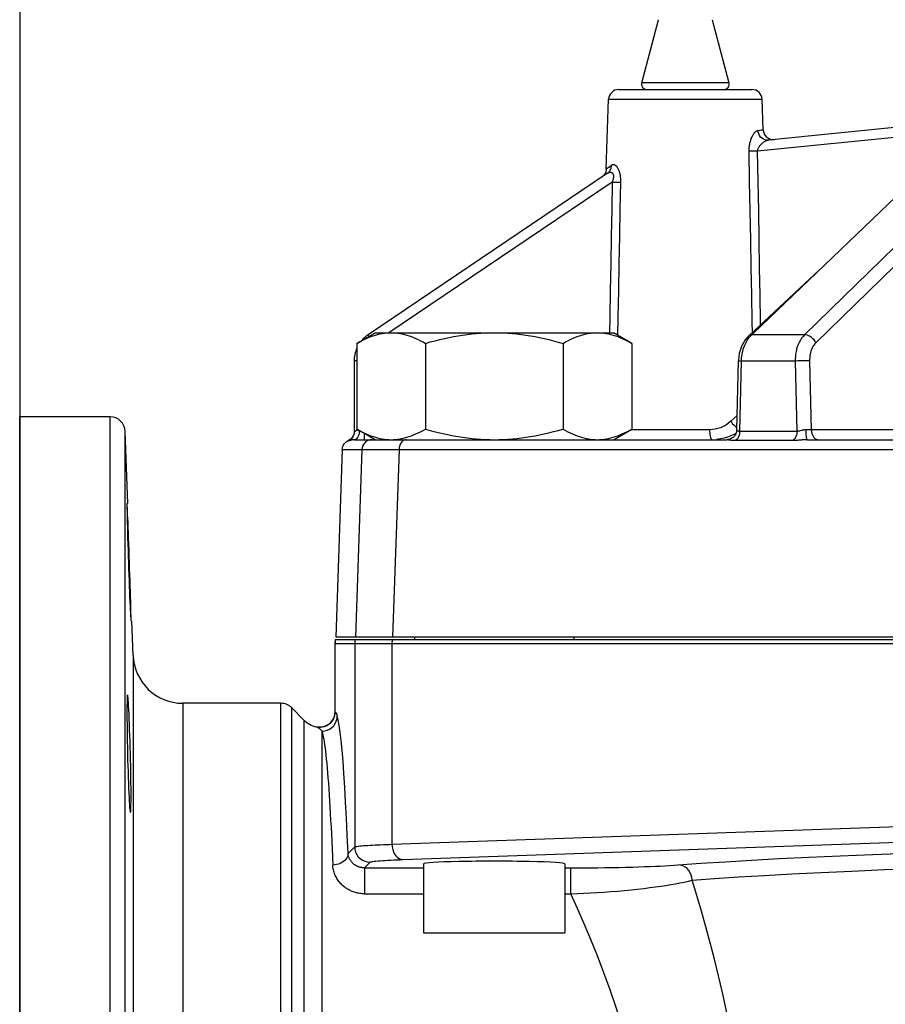
# Model space of a CAD drawing. Extents: x 0 to 135, y -1 to 1360.
# Drawn here: x 7 to 14, y 250 to 258 of the extents above; entities that cross this region are included whole.
import ezdxf

# ---------------------------------------------------------------- set-up
doc = ezdxf.new("R2010")
doc.units = 0
doc.header["$MEASUREMENT"] = 0
doc.layers.get('0').update_dxf_attribs({"linetype": 'CONTINUOUS'})

msp = doc.modelspace()

# ---------------------------------------------------------------- linework, layer by layer
for p, q in [((6.7625, 1282.9605), (6.7625, 24.6705)), ((11.6451, 257.3975), (11.7763, 257.894)), ((12.1987, 257.894), (12.3299, 257.3975)), ((19.3626, 257.6162), (12.6398, 256.9482)), ((12.3299, 257.3975), (11.6451, 257.3975)), ((11.4648, 257.346), (12.5103, 257.346)), ((11.3657, 256.72), (11.3848, 257.2688)), ((11.3848, 257.2688), (12.5902, 257.2688)), ((12.5986, 257.0296), (12.5902, 257.2688)), ((13.8159, 256.9877), (12.555, 256.8624)), ((11.3774, 256.6881), (9.4977, 255.4203)), ((11.4131, 256.6185), (9.6599, 255.436)), ((13.703, 256.5638), (12.5231, 255.4334)), ((14.0946, 256.5638), (12.9241, 255.4203)), ((14.1827, 256.5002), (13.0122, 255.3568)), ((12.4861, 255.4125), (13.0437, 255.9322)), ((11.4582, 255.5579), (11.4556, 255.4169)), ((12.514, 255.4385), (12.5125, 255.5208)), ((12.5784, 255.4985), (12.578, 255.5206)), ((9.4079, 255.3525), (9.5525, 255.436)), ((9.5525, 255.436), (11.4225, 255.436)), ((11.5672, 255.3525), (11.4225, 255.436)), ((12.4917, 255.4019), (12.509, 255.4203)), ((12.509, 255.4203), (12.5231, 255.4334)), ((12.9241, 255.4203), (12.509, 255.4203)), ((9.4079, 255.3525), (9.4079, 254.6795)), ((9.9477, 255.3525), (9.9477, 254.6795)), ((11.0273, 255.3525), (11.0273, 254.6795)), ((11.5672, 255.3525), (11.5672, 254.6795)), ((12.4276, 255.2131), (12.4291, 255.2396)), ((9.3875, 255.2131), (9.3875, 254.6558)), ((12.3908, 254.6728), (12.4042, 255.215)), ((12.414, 254.6615), (12.4276, 255.2131)), ((12.8496, 255.2131), (12.4276, 255.2131)), ((12.8496, 255.2131), (12.8633, 254.6615)), ((12.9627, 255.2158), (12.9761, 254.6732)), ((7.4716, 254.776), (6.7625, 254.776)), ((6.7625, 241.256), (6.7625, 254.776)), ((7.4716, 241.276), (7.4716, 254.776)), ((7.5916, 241.3918), (7.5916, 254.6602)), ((7.6113, 254.0959), (7.5916, 254.6602)), ((9.5525, 254.596), (9.4079, 254.6795)), ((9.4194, 254.6235), (9.4146, 254.614)), ((9.4675, 254.6451), (9.4675, 254.596)), ((11.4225, 254.596), (11.5672, 254.6795)), ((12.1775, 254.6732), (11.5562, 254.6732)), ((12.3194, 254.6158), (12.2925, 254.6078)), ((12.3853, 254.646), (12.3686, 254.6367)), ((12.8633, 254.6615), (12.414, 254.6615)), ((12.94, 254.6736), (12.9325, 254.6737)), ((12.9469, 254.6735), (12.94, 254.6736)), ((12.9532, 254.6734), (12.9469, 254.6735)), ((12.9589, 254.6733), (12.9532, 254.6734)), ((12.9642, 254.6732), (12.9589, 254.6733)), ((12.9691, 254.6732), (12.9642, 254.6732)), ((12.9739, 254.6732), (12.9691, 254.6732)), ((14.894, 254.6732), (12.9739, 254.6732)), ((9.3415, 254.5884), (9.3408, 254.5887)), ((9.3452, 254.5866), (9.3415, 254.5884)), ((9.3464, 254.5859), (9.3452, 254.5866)), ((9.3543, 254.591), (9.3464, 254.5859)), ((9.3467, 254.5859), (9.3464, 254.5859)), ((9.3902, 254.596), (12.313, 254.596)), ((9.5525, 254.596), (9.7457, 254.596)), ((12.3195, 254.5963), (12.313, 254.596)), ((12.3275, 254.5936), (12.3236, 254.5943)), ((12.3873, 254.5935), (12.381, 254.5887)), ((12.8302, 254.5887), (12.381, 254.5887)), ((12.9454, 254.596), (20.0404, 254.596)), ((9.2942, 254.5188), (9.2428, 253.046)), ((9.2942, 254.5188), (9.4482, 254.5188)), ((9.4482, 254.5188), (9.3976, 253.046)), ((9.4979, 254.519), (9.5269, 254.519)), ((9.5269, 254.519), (9.5806, 254.519)), ((9.5806, 254.519), (9.6494, 254.5189)), ((9.7404, 254.5188), (9.6897, 253.046)), ((9.7404, 254.5188), (15.5584, 254.5188)), ((7.6529, 252.9024), (7.6436, 253.1709)), ((9.2378, 252.996), (9.2408, 253.026)), ((9.2378, 252.996), (25.9878, 252.996)), ((9.2378, 252.4578), (9.2378, 252.996)), ((9.2381, 252.4578), (9.2381, 252.996)), ((9.2408, 253.026), (25.972, 253.026)), ((25.9616, 253.046), (9.2428, 253.046)), ((9.3924, 252.996), (9.3924, 251.3979)), ((9.6847, 252.996), (9.6847, 251.4186)), ((9.8625, 253.046), (9.8625, 253.026)), ((11.1125, 253.046), (11.1125, 253.026)), ((7.6529, 252.9024), (7.6529, 243.1496)), ((8.8128, 252.526), (8.0427, 252.526)), ((8.0427, 252.526), (8.0427, 243.526)), ((8.8128, 243.526), (8.8128, 252.526)), ((8.9939, 252.3946), (8.8977, 252.4908)), ((8.8977, 243.5611), (8.8977, 252.4908)), ((9.2378, 252.4578), (9.2381, 252.4578)), ((8.9939, 252.3946), (8.9939, 243.6574)), ((9.0906, 252.3411), (9.1022, 252.339)), ((9.1311, 252.3123), (9.1354, 252.307)), ((9.1354, 252.307), (9.1354, 243.716)), ((9.6847, 251.4186), (15.5347, 251.6229)), ((9.7695, 251.2986), (15.6196, 251.5029)), ((9.3398, 251.3453), (9.3924, 251.3979)), ((9.4682, 251.2339), (9.5123, 251.278)), ((9.4682, 251.2339), (9.9329, 251.2339)), ((9.4682, 251.2339), (9.4682, 251.0303)), ((9.9329, 251.2663), (9.9329, 250.7227)), ((11.0422, 251.2663), (11.0422, 250.7227)), ((11.0422, 251.2339), (11.0896, 251.2339)), ((11.0895, 251.2195), (11.0896, 251.2339)), ((9.4682, 251.0303), (9.9329, 251.0303)), ((11.0422, 251.0303), (11.0896, 251.0303)), ((9.9329, 250.7227), (11.0422, 250.7227))]:
    msp.add_line(p, q)
for points in [[(12.4879, 256.8624), (12.4879, 256.8688), (12.488, 256.8754), (12.4883, 256.8821), (12.4888, 256.8889), (12.4894, 256.8957), (12.4903, 256.9027), (12.4914, 256.9099), (12.4927, 256.9172), (12.4943, 256.9246), (12.4961, 256.9319), (12.4981, 256.9393), (12.5003, 256.9466), (12.5028, 256.9538), (12.5054, 256.9609), (12.5083, 256.9679), (12.5114, 256.9746), (12.5147, 256.9812), (12.5182, 256.9876), (12.5219, 256.9937), (12.5257, 256.9996), (12.5298, 257.005), (12.5341, 257.01), (12.5385, 257.0146), (12.5431, 257.0185), (12.5478, 257.0214), (12.5526, 257.0236), (12.5574, 257.025)], [(12.5574, 257.025), (12.5723, 257.0267), (12.5841, 257.028), (12.5925, 257.0289), (12.5974, 257.0295), (12.5986, 257.0296)], [(12.6398, 256.9482), (12.6264, 256.9482), (12.6131, 256.9507), (12.6004, 256.9558), (12.5887, 256.9632), (12.5785, 256.9728), (12.57, 256.9841), (12.5635, 256.9969), (12.5593, 257.0107), (12.5574, 257.025)], [(12.555, 256.8624), (12.5553, 256.8656), (12.5558, 256.869), (12.5564, 256.8724), (12.5573, 256.8758), (12.5584, 256.8793), (12.5598, 256.8829), (12.5613, 256.8866), (12.5632, 256.8903), (12.5653, 256.8941), (12.5676, 256.8979), (12.5702, 256.9018), (12.5731, 256.9056), (12.5762, 256.9093), (12.5795, 256.9131), (12.583, 256.9167), (12.5868, 256.9203), (12.5907, 256.9238), (12.5949, 256.9272), (12.5993, 256.9305), (12.6039, 256.9336), (12.6086, 256.9366), (12.6136, 256.9394), (12.6187, 256.9419), (12.6239, 256.9441), (12.6291, 256.946), (12.6344, 256.9473), (12.6398, 256.9482)], [(12.555, 256.8624), (12.5463, 256.8622), (12.5378, 256.8621), (12.5294, 256.862), (12.5213, 256.862), (12.5135, 256.862), (12.5062, 256.862), (12.4995, 256.8621), (12.4933, 256.8622), (12.4879, 256.8624)], [(12.5125, 255.5208), (12.5087, 255.7314), (12.5048, 255.9457), (12.5008, 256.1657), (12.4967, 256.3922), (12.4924, 256.6244), (12.4879, 256.8624)], [(12.578, 255.5206), (12.5744, 255.7311), (12.5708, 255.9456), (12.5671, 256.1657), (12.5632, 256.3922), (12.5591, 256.6244), (12.555, 256.8624)], [(11.3657, 256.72), (11.365, 256.7124), (11.3621, 256.6992), (11.3571, 256.6867), (11.35, 256.6752), (11.341, 256.665)], [(11.3657, 256.7201), (11.3662, 256.7205), (11.3691, 256.7226), (11.3745, 256.7268), (11.3826, 256.733)], [(11.3774, 256.6881), (11.3837, 256.693), (11.3893, 256.6985), (11.3943, 256.7048), (11.3986, 256.7116), (11.4021, 256.719), (11.4047, 256.7267), (11.4065, 256.7349), (11.4074, 256.7432), (11.4073, 256.7517)], [(11.3774, 256.6881), (11.3801, 256.6899), (11.3827, 256.6914), (11.3852, 256.6926), (11.3877, 256.6937), (11.39, 256.6945), (11.3923, 256.6952), (11.3945, 256.6957), (11.3966, 256.696), (11.3986, 256.6961), (11.4005, 256.6961), (11.4024, 256.696), (11.4041, 256.6957), (11.4058, 256.6953), (11.4075, 256.6947), (11.4091, 256.6941), (11.4106, 256.6932), (11.4121, 256.6923), (11.4135, 256.6911), (11.4149, 256.6898), (11.4162, 256.6883), (11.4174, 256.6867), (11.4185, 256.6848), (11.4196, 256.6827), (11.4205, 256.6803), (11.4213, 256.6778), (11.422, 256.6749), (11.4225, 256.6719), (11.4228, 256.6686), (11.423, 256.6651), (11.423, 256.6614), (11.4227, 256.6574), (11.4223, 256.6533), (11.4217, 256.649), (11.4208, 256.6445), (11.4197, 256.6398), (11.4184, 256.6348), (11.4169, 256.6296), (11.4151, 256.6242), (11.4131, 256.6185)], [(11.3826, 256.733), (11.3936, 256.7413), (11.4073, 256.7517)], [(11.4073, 256.7517), (11.4098, 256.7533), (11.4123, 256.7547), (11.4148, 256.7557), (11.4173, 256.7564), (11.4197, 256.7567), (11.4222, 256.7568), (11.4245, 256.7567), (11.4269, 256.7562), (11.4292, 256.7556), (11.4315, 256.7547), (11.4337, 256.7537), (11.4359, 256.7524), (11.4381, 256.7509), (11.4402, 256.7493), (11.4424, 256.7474), (11.4445, 256.7454), (11.4467, 256.7431), (11.4488, 256.7405), (11.451, 256.7377), (11.4531, 256.7346), (11.4553, 256.7312), (11.4574, 256.7275), (11.4595, 256.7235), (11.4615, 256.7192), (11.4635, 256.7145), (11.4655, 256.7094), (11.4674, 256.7041), (11.4691, 256.6984), (11.4707, 256.6924), (11.4722, 256.6861), (11.4735, 256.6797), (11.4747, 256.6729), (11.4757, 256.666), (11.4766, 256.6587), (11.4773, 256.6513), (11.4778, 256.6435), (11.4781, 256.6355), (11.4782, 256.6271), (11.4782, 256.6185)], [(11.4131, 256.6185), (11.4092, 256.4042), (11.4054, 256.1907), (11.4017, 255.9779), (11.398, 255.7675), (11.3943, 255.5579), (11.3922, 255.4365)], [(11.4131, 256.6185), (11.4215, 256.6184), (11.4299, 256.6183), (11.438, 256.6182), (11.4459, 256.6182), (11.4534, 256.6182), (11.4605, 256.6182), (11.467, 256.6183), (11.4729, 256.6184), (11.4782, 256.6185)], [(11.4782, 256.6185), (11.4741, 256.4042), (11.47, 256.1907), (11.466, 255.9779), (11.4621, 255.7675), (11.4582, 255.5579)], [(9.4079, 255.3525), (9.4269, 255.3632), (9.4458, 255.3732), (9.4643, 255.3824), (9.4826, 255.3908), (9.5007, 255.3985), (9.5186, 255.4055), (9.5364, 255.4118), (9.5542, 255.4174), (9.5719, 255.4223), (9.5896, 255.4264), (9.6072, 255.4299), (9.6248, 255.4325), (9.6425, 255.4344), (9.6601, 255.4356), (9.6778, 255.436)], [(9.5062, 255.4093), (9.5041, 255.4122), (9.5008, 255.4168), (9.4986, 255.4195), (9.4977, 255.4203)], [(9.6778, 255.436), (9.6954, 255.4356), (9.7131, 255.4344), (9.7307, 255.4325), (9.7484, 255.4299), (9.766, 255.4264), (9.7837, 255.4223), (9.8014, 255.4174), (9.8191, 255.4118), (9.837, 255.4055), (9.8549, 255.3985), (9.8729, 255.3908), (9.8912, 255.3824), (9.9098, 255.3732), (9.9286, 255.3632), (9.9477, 255.3525)], [(9.9477, 255.3525), (9.9856, 255.3631), (10.023, 255.373), (10.06, 255.3822), (10.0964, 255.3907), (10.1324, 255.3984), (10.1683, 255.4054), (10.2039, 255.4117), (10.2395, 255.4173), (10.2749, 255.4222), (10.3104, 255.4264), (10.3458, 255.4298), (10.3812, 255.4325), (10.4166, 255.4344), (10.4521, 255.4356), (10.4875, 255.436)], [(10.4875, 255.436), (10.5232, 255.4356), (10.5588, 255.4344), (10.5944, 255.4325), (10.63, 255.4298), (10.6655, 255.4263), (10.7011, 255.4221), (10.7366, 255.4172), (10.7722, 255.4115), (10.8079, 255.4052), (10.8437, 255.3982), (10.8796, 255.3904), (10.9159, 255.382), (10.9527, 255.3729), (10.9898, 255.363), (11.0273, 255.3525)], [(11.0273, 255.3525), (11.0464, 255.3632), (11.0652, 255.3732), (11.0838, 255.3824), (11.1021, 255.3908), (11.1201, 255.3985), (11.1381, 255.4055), (11.1559, 255.4118), (11.1736, 255.4174), (11.1913, 255.4223), (11.209, 255.4264), (11.2267, 255.4299), (11.2443, 255.4325), (11.262, 255.4344), (11.2796, 255.4356), (11.2973, 255.436)], [(11.2973, 255.436), (11.3149, 255.4356), (11.3325, 255.4344), (11.3502, 255.4325), (11.3678, 255.4299), (11.3855, 255.4264), (11.4032, 255.4223), (11.4209, 255.4174), (11.4386, 255.4118), (11.4565, 255.4055), (11.4744, 255.3985), (11.4924, 255.3908), (11.5107, 255.3824), (11.5293, 255.3732), (11.5481, 255.3632), (11.5672, 255.3525)], [(12.4861, 255.4125), (12.4726, 255.3988), (12.4584, 255.3813), (12.4456, 255.3622), (12.4344, 255.3415), (12.4247, 255.3194), (12.4168, 255.2962), (12.4108, 255.2719), (12.4066, 255.2467), (12.4044, 255.221), (12.4042, 255.215)], [(12.4446, 255.3148), (12.4532, 255.3375), (12.4637, 255.3598), (12.4766, 255.3815), (12.4917, 255.4019)], [(12.4861, 255.4125), (12.4922, 255.4168), (12.5, 255.4195), (12.509, 255.4203)], [(12.9241, 255.4203), (12.9117, 255.4071), (12.9004, 255.3926), (12.8902, 255.3769), (12.8811, 255.3603), (12.8731, 255.3428), (12.8664, 255.3247), (12.8608, 255.3063), (12.8564, 255.2875), (12.8531, 255.2687), (12.8509, 255.2499), (12.8498, 255.2313), (12.8496, 255.2131)], [(13.0122, 255.3568), (13.0057, 255.368), (12.9978, 255.3789), (12.9886, 255.389), (12.9784, 255.3981), (12.9676, 255.4059), (12.9564, 255.4122), (12.9452, 255.4168), (12.9343, 255.4195), (12.9241, 255.4203)], [(12.4291, 255.2396), (12.4325, 255.2656), (12.4377, 255.2909), (12.4446, 255.3148)], [(13.0122, 255.3568), (13.0039, 255.3476), (12.9962, 255.3378), (12.9894, 255.3273), (12.9833, 255.316), (12.978, 255.304), (12.9735, 255.2918), (12.9698, 255.2793), (12.967, 255.2664), (12.9648, 255.2537), (12.9634, 255.241), (12.9627, 255.2284), (12.9627, 255.2158)], [(9.4079, 255.2149), (9.4062, 255.2148), (9.3982, 255.2144), (9.3923, 255.214), (9.3887, 255.2135), (9.3875, 255.2131)], [(12.4042, 255.215), (12.4045, 255.2148), (12.4069, 255.2144), (12.4117, 255.214), (12.4187, 255.2135), (12.4276, 255.2131)], [(12.9627, 255.2158), (12.9521, 255.2158), (12.94, 255.2157), (12.9269, 255.2155), (12.9131, 255.2152), (12.8992, 255.2148), (12.8855, 255.2144), (12.8724, 255.214), (12.8603, 255.2135), (12.8496, 255.2131)], [(12.3936, 254.7866), (12.3686, 254.763), (12.3448, 254.7408)], [(12.3448, 254.7408), (12.3297, 254.7277), (12.3139, 254.7159), (12.2973, 254.7055), (12.2803, 254.6965), (12.2626, 254.6887), (12.2435, 254.6825), (12.2229, 254.6779), (12.2009, 254.6748), (12.1775, 254.6732)], [(12.3448, 254.7408), (12.3514, 254.7309), (12.3589, 254.7213), (12.3669, 254.7123), (12.3754, 254.704), (12.3842, 254.6965), (12.3913, 254.6914)], [(9.372, 254.6141), (9.3655, 254.6063), (9.358, 254.5994), (9.3498, 254.5935)], [(9.3875, 254.6558), (9.387, 254.6464), (9.3853, 254.6371), (9.3825, 254.628), (9.3787, 254.6194), (9.374, 254.6113), (9.3682, 254.6037), (9.3617, 254.5969), (9.3543, 254.591)], [(9.3875, 254.6614), (9.3869, 254.6513), (9.385, 254.6414), (9.3818, 254.6317), (9.3775, 254.6226), (9.372, 254.6141)], [(9.4041, 254.6669), (9.4021, 254.6657), (9.4001, 254.6645), (9.3983, 254.6633), (9.3965, 254.662), (9.3948, 254.6608), (9.3933, 254.6596), (9.3919, 254.6586), (9.3907, 254.6576), (9.3896, 254.6567), (9.3887, 254.6561), (9.3881, 254.6558), (9.3877, 254.6557), (9.3875, 254.6558)], [(9.4146, 254.614), (9.4092, 254.6063), (9.4032, 254.6006), (9.3968, 254.5971), (9.3902, 254.596)], [(9.4196, 254.6727), (9.4194, 254.6727), (9.4172, 254.6722), (9.4149, 254.6716), (9.4127, 254.6708), (9.4105, 254.67), (9.4083, 254.669), (9.4062, 254.668), (9.4041, 254.6669)], [(9.4079, 254.6795), (9.4269, 254.6688), (9.4458, 254.6588), (9.4643, 254.6496), (9.4826, 254.6411)], [(9.4285, 254.6676), (9.4281, 254.66), (9.4262, 254.6468), (9.4233, 254.6346), (9.4194, 254.6235)], [(9.4826, 254.6411), (9.5007, 254.6334), (9.5186, 254.6264), (9.5364, 254.6201), (9.5542, 254.6145), (9.5719, 254.6097)], [(9.5719, 254.6097), (9.5896, 254.6055), (9.6072, 254.6021), (9.6248, 254.5994), (9.6425, 254.5975), (9.6601, 254.5964), (9.6778, 254.596)], [(9.7484, 254.6021), (9.766, 254.6055), (9.7837, 254.6097), (9.8014, 254.6145), (9.8191, 254.6201), (9.837, 254.6264), (9.8549, 254.6334)], [(9.8549, 254.6334), (9.8729, 254.6411), (9.8912, 254.6496), (9.9098, 254.6588), (9.9286, 254.6688), (9.9477, 254.6795)], [(9.9477, 254.6795), (9.9856, 254.6688), (10.023, 254.6589), (10.06, 254.6497), (10.0964, 254.6413), (10.1324, 254.6336), (10.1683, 254.6266), (10.2039, 254.6203), (10.2395, 254.6146), (10.2749, 254.6098), (10.3104, 254.6056), (10.3458, 254.6021), (10.3812, 254.5995), (10.4166, 254.5975), (10.4521, 254.5964), (10.4875, 254.596)], [(10.4875, 254.596), (10.5232, 254.5964), (10.5588, 254.5976), (10.5944, 254.5995), (10.63, 254.6022), (10.6655, 254.6057), (10.7011, 254.6099), (10.7366, 254.6148), (10.7722, 254.6204), (10.8079, 254.6268), (10.8437, 254.6338), (10.8796, 254.6415), (10.9159, 254.6499), (10.9527, 254.6591), (10.9898, 254.6689), (11.0273, 254.6795)], [(11.0273, 254.6795), (11.0464, 254.6688), (11.0652, 254.6588), (11.0838, 254.6496), (11.1021, 254.6411), (11.1201, 254.6334), (11.1381, 254.6264), (11.1559, 254.6201), (11.1736, 254.6145), (11.1913, 254.6097), (11.209, 254.6055), (11.2267, 254.6021), (11.2443, 254.5994), (11.262, 254.5975), (11.2796, 254.5964), (11.2973, 254.596)], [(11.2973, 254.596), (11.3149, 254.5964), (11.3325, 254.5975), (11.3502, 254.5994), (11.3678, 254.6021), (11.3855, 254.6055), (11.4032, 254.6097), (11.4209, 254.6145), (11.4386, 254.6201), (11.4565, 254.6264), (11.4744, 254.6334), (11.4924, 254.6411), (11.5107, 254.6496), (11.5293, 254.6588), (11.5481, 254.6688), (11.5672, 254.6795)], [(12.1775, 254.6732), (12.1779, 254.6597), (12.179, 254.6466), (12.1807, 254.6344), (12.1829, 254.6234), (12.1856, 254.6139), (12.1887, 254.6062), (12.1921, 254.6006), (12.1957, 254.5971)], [(12.3686, 254.6367), (12.3444, 254.6254), (12.3194, 254.6158)], [(12.3908, 254.6728), (12.3902, 254.6648), (12.388, 254.6538), (12.3842, 254.6431), (12.379, 254.6331), (12.3724, 254.624), (12.3647, 254.616), (12.3561, 254.6093), (12.3469, 254.604), (12.3375, 254.6001), (12.3283, 254.5976), (12.3195, 254.5963)], [(12.41, 254.6317), (12.4069, 254.6226), (12.403, 254.6141), (12.3984, 254.6063), (12.3931, 254.5994), (12.3873, 254.5935)], [(12.414, 254.6615), (12.4112, 254.6614), (12.4086, 254.6616), (12.4062, 254.6618), (12.4041, 254.6623), (12.4022, 254.6628), (12.4004, 254.6635), (12.3988, 254.6642), (12.3975, 254.6649), (12.3962, 254.6657), (12.3952, 254.6665), (12.3942, 254.6673), (12.3934, 254.6681), (12.3927, 254.6689), (12.3922, 254.6696), (12.3917, 254.6703), (12.3914, 254.6709), (12.3911, 254.6715), (12.3909, 254.672), (12.3908, 254.6725), (12.3908, 254.6728)], [(12.414, 254.6615), (12.4136, 254.6513), (12.4122, 254.6414), (12.41, 254.6317)], [(12.8633, 254.6615), (12.8628, 254.6513), (12.8614, 254.6414), (12.8592, 254.6317), (12.8561, 254.6226), (12.8523, 254.6141), (12.8477, 254.6063), (12.8424, 254.5994), (12.8366, 254.5935), (12.8302, 254.5887)], [(12.898, 254.6678), (12.8876, 254.665), (12.8841, 254.6641), (12.8806, 254.6633), (12.877, 254.6626), (12.8735, 254.662), (12.87, 254.6616), (12.8666, 254.6615), (12.8633, 254.6615)], [(12.9325, 254.6737), (12.9296, 254.6737), (12.9267, 254.6736), (12.9237, 254.6733), (12.9207, 254.6729), (12.9176, 254.6725), (12.9145, 254.6719), (12.9113, 254.6712), (12.9081, 254.6705), (12.9048, 254.6696), (12.9014, 254.6687), (12.898, 254.6678)], [(12.9325, 254.6737), (12.9327, 254.6601), (12.9333, 254.647), (12.9343, 254.6347), (12.9356, 254.6236), (12.9372, 254.6141), (12.939, 254.6063), (12.941, 254.6006), (12.9432, 254.5972), (12.9454, 254.596)], [(12.9761, 254.6732), (12.9773, 254.6597), (12.9801, 254.6466), (12.9844, 254.6344), (12.99, 254.6234), (12.997, 254.6139), (13.005, 254.6062), (13.0137, 254.6006), (13.0231, 254.5971)], [(9.2942, 254.5188), (9.2951, 254.5284), (9.2972, 254.5379), (9.3005, 254.5471), (9.3048, 254.5559), (9.3103, 254.5641), (9.3167, 254.5716), (9.324, 254.5783), (9.3321, 254.584), (9.3498, 254.5935)], [(9.3517, 254.5877), (9.3491, 254.5867), (9.3481, 254.5863), (9.3473, 254.586), (9.3467, 254.5859)], [(9.3839, 254.5958), (9.3828, 254.5957), (9.3805, 254.5954), (9.3782, 254.5952), (9.3759, 254.5948), (9.3736, 254.5944), (9.3713, 254.594), (9.3691, 254.5934), (9.3668, 254.5929), (9.3647, 254.5923), (9.3625, 254.5917), (9.3605, 254.591), (9.3585, 254.5903), (9.3566, 254.5897), (9.3549, 254.589), (9.3532, 254.5883), (9.3517, 254.5877)], [(9.3902, 254.596), (9.3877, 254.5959), (9.3852, 254.5958), (9.3839, 254.5958)], [(9.5282, 254.596), (9.5146, 254.5948), (9.5014, 254.5914), (9.489, 254.5857), (9.4777, 254.5781), (9.4679, 254.5686), (9.4599, 254.5576), (9.4538, 254.5454), (9.4499, 254.5323), (9.4482, 254.5188)], [(9.6778, 254.596), (9.6954, 254.5964), (9.7131, 254.5975), (9.7307, 254.5994), (9.7484, 254.6021)], [(9.7969, 254.596), (9.7873, 254.5948), (9.778, 254.5914), (9.7692, 254.5857), (9.7612, 254.5781), (9.7543, 254.5686), (9.7486, 254.5576), (9.7443, 254.5454), (9.7415, 254.5323), (9.7404, 254.5188)], [(12.2925, 254.6078), (12.2632, 254.6015), (12.2321, 254.5974)], [(12.3236, 254.5943), (12.3203, 254.5949), (12.3188, 254.5952), (12.3174, 254.5954), (12.3161, 254.5957), (12.315, 254.5958), (12.3139, 254.5959), (12.313, 254.596)], [(12.381, 254.5887), (12.3753, 254.5888), (12.3699, 254.5889), (12.3648, 254.5891), (12.3601, 254.5894), (12.3556, 254.5897), (12.3515, 254.5901), (12.3476, 254.5905), (12.344, 254.591), (12.3407, 254.5914), (12.3376, 254.5919), (12.3347, 254.5923), (12.3321, 254.5927), (12.3297, 254.5932), (12.3275, 254.5936)], [(12.8982, 254.5931), (12.887, 254.592), (12.8811, 254.5915), (12.8751, 254.591), (12.869, 254.5905), (12.8628, 254.59), (12.8564, 254.5896), (12.85, 254.5892), (12.8435, 254.589), (12.8369, 254.5888), (12.8302, 254.5887)], [(12.9454, 254.596), (12.9413, 254.5959), (12.937, 254.5958), (12.9327, 254.5957), (12.9282, 254.5955), (12.9236, 254.5952), (12.9189, 254.5949), (12.9139, 254.5945), (12.9089, 254.5941), (12.9036, 254.5936), (12.8982, 254.5931)], [(9.4482, 254.5188), (9.4505, 254.5188), (9.4544, 254.5189), (9.4599, 254.5189), (9.467, 254.5189)], [(9.467, 254.5189), (9.4859, 254.519), (9.4979, 254.519)], [(9.6494, 254.5189), (9.6771, 254.5189), (9.7074, 254.5188), (9.7404, 254.5188)], [(7.6049, 254.0957), (7.6046, 254.0931), (7.6044, 254.0856), (7.6044, 254.0731), (7.6046, 254.0557), (7.6049, 254.0338), (7.6054, 254.0074), (7.606, 253.977), (7.6068, 253.9427), (7.6077, 253.9051), (7.6088, 253.8645), (7.61, 253.8214), (7.6113, 253.7762), (7.6127, 253.7295), (7.6142, 253.6816), (7.6157, 253.6333), (7.6174, 253.5849), (7.619, 253.5371), (7.6207, 253.4903), (7.6224, 253.4451), (7.6241, 253.402), (7.6257, 253.3613), (7.6273, 253.3237), (7.6288, 253.2895), (7.6303, 253.259), (7.6316, 253.2326), (7.6328, 253.2107), (7.6339, 253.1933), (7.6347, 253.1808), (7.6355, 253.1732), (7.6361, 253.1707)], [(7.6361, 253.1707), (7.6365, 253.1732), (7.6366, 253.1808), (7.6366, 253.1933), (7.6365, 253.2106), (7.6361, 253.2326), (7.6355, 253.2589), (7.6348, 253.2894), (7.6339, 253.3236), (7.6328, 253.3612), (7.6316, 253.4018), (7.6303, 253.4449), (7.6288, 253.4901), (7.6273, 253.5369), (7.6257, 253.5847), (7.6241, 253.633), (7.6224, 253.6814), (7.6207, 253.7292), (7.619, 253.776), (7.6174, 253.8212), (7.6157, 253.8644), (7.6142, 253.905), (7.6127, 253.9426), (7.6113, 253.9769), (7.61, 254.0074), (7.6088, 254.0337), (7.6077, 254.0557), (7.6068, 254.073), (7.606, 254.0856), (7.6054, 254.0931), (7.6049, 254.0957)], [(9.2411, 253.026), (9.2402, 253.021), (9.2395, 253.0161), (9.2389, 253.0111), (9.2384, 253.006), (9.2382, 253.001), (9.2381, 252.996)], [(9.3954, 253.026), (9.3945, 253.021), (9.3937, 253.0161), (9.3931, 253.0111), (9.3927, 253.006), (9.3925, 253.001), (9.3924, 252.996)], [(9.6868, 253.026), (9.6862, 253.021), (9.6856, 253.0161), (9.6852, 253.0111), (9.6849, 253.006), (9.6847, 253.001), (9.6847, 252.996)], [(7.6049, 252.5313), (7.6046, 252.5049), (7.6044, 252.4745), (7.6044, 252.4402), (7.6046, 252.4026), (7.6049, 252.362), (7.6054, 252.3189), (7.606, 252.2737), (7.6068, 252.227), (7.6077, 252.1792), (7.6088, 252.1309), (7.61, 252.0825), (7.6113, 252.0347), (7.6127, 251.9879), (7.6142, 251.9427), (7.6157, 251.8996), (7.6174, 251.859), (7.619, 251.8213), (7.6207, 251.7871), (7.6224, 251.7566), (7.6241, 251.7302), (7.6257, 251.7082), (7.6273, 251.6909), (7.6288, 251.6783), (7.6303, 251.6708), (7.6316, 251.6682)], [(7.6088, 252.5932), (7.6077, 252.5907), (7.6068, 252.5831), (7.606, 252.5706), (7.6054, 252.5532), (7.6049, 252.5313)], [(7.6207, 252.4401), (7.619, 252.4744), (7.6174, 252.5049), (7.6157, 252.5313), (7.6142, 252.5532), (7.6127, 252.5706), (7.6113, 252.5831), (7.61, 252.5907), (7.6088, 252.5932)], [(9.2378, 252.4578), (9.2372, 252.4457), (9.2344, 252.4296), (9.2295, 252.4139), (9.2224, 252.3991), (9.2134, 252.3854), (9.2027, 252.3732), (9.1905, 252.3625), (9.1767, 252.3534), (9.1616, 252.3463), (9.1454, 252.3412), (9.1285, 252.3385), (9.111, 252.3382), (9.1025, 252.339)], [(9.1238, 252.3381), (9.1396, 252.3399), (9.1546, 252.3437), (9.1685, 252.349), (9.1811, 252.3558), (9.1924, 252.3637), (9.2023, 252.3724), (9.2111, 252.382), (9.2187, 252.3924), (9.2251, 252.4033), (9.2304, 252.4154), (9.2346, 252.4287), (9.2372, 252.4429), (9.2381, 252.4578)], [(9.2381, 252.4578), (9.2393, 252.4573), (9.2406, 252.4564), (9.2419, 252.4552), (9.2433, 252.4537), (9.2446, 252.4518), (9.2461, 252.4495), (9.2475, 252.4468), (9.249, 252.4437), (9.2505, 252.4401), (9.2521, 252.436), (9.2537, 252.4313), (9.2553, 252.4262)], [(7.6361, 251.7302), (7.6365, 251.7566), (7.6366, 251.787), (7.6366, 251.8212), (7.6365, 251.8588), (7.6361, 251.8994), (7.6355, 251.9425), (7.6348, 251.9877), (7.6339, 252.0344), (7.6328, 252.0822), (7.6316, 252.1306), (7.6303, 252.1789), (7.6288, 252.2267), (7.6273, 252.2735), (7.6257, 252.3187), (7.6241, 252.3619), (7.6224, 252.4025), (7.6207, 252.4401)], [(9.1354, 252.307), (9.1561, 252.3089), (9.1763, 252.3143), (9.1952, 252.3231), (9.2123, 252.335), (9.2271, 252.3497), (9.2391, 252.3667), (9.2479, 252.3855), (9.2534, 252.4055), (9.2553, 252.4262)], [(9.3398, 251.3453), (9.3338, 251.4898), (9.3276, 251.6249), (9.3211, 251.7505), (9.3144, 251.867), (9.3075, 251.9741), (9.3005, 252.0708), (9.2932, 252.157), (9.2858, 252.2329), (9.2783, 252.2978), (9.2708, 252.3515), (9.2631, 252.3943), (9.2553, 252.4262)], [(9.0906, 252.3411), (9.0938, 252.3402), (9.0971, 252.3391), (9.1004, 252.3376), (9.1039, 252.3359), (9.1075, 252.3338), (9.1112, 252.3313), (9.115, 252.3284), (9.1188, 252.3251), (9.1228, 252.3214), (9.1269, 252.3171), (9.1311, 252.3123)], [(9.1022, 252.339), (9.1074, 252.3384), (9.1238, 252.3381)], [(9.1354, 252.307), (9.1389, 252.2942), (9.1425, 252.2792), (9.1459, 252.2622), (9.1494, 252.2433), (9.1527, 252.2225), (9.1561, 252.1996), (9.1594, 252.1746), (9.1627, 252.1475), (9.166, 252.1183), (9.1693, 252.0868), (9.1726, 252.0532), (9.1758, 252.0175), (9.179, 251.9797), (9.1822, 251.9398), (9.1854, 251.8979), (9.1885, 251.8541), (9.1916, 251.8084), (9.1946, 251.7611), (9.1976, 251.7121), (9.2005, 251.6614), (9.2034, 251.6091), (9.2062, 251.5552), (9.209, 251.4997), (9.2118, 251.4421), (9.2145, 251.382), (9.2172, 251.3198), (9.2199, 251.2554)], [(7.6316, 251.6682), (7.6328, 251.6708), (7.6339, 251.6783), (7.6347, 251.6909), (7.6355, 251.7082), (7.6361, 251.7302)], [(9.3924, 251.3979), (9.3956, 251.3995), (9.4014, 251.4011), (9.4095, 251.4026), (9.4197, 251.4041), (9.4318, 251.4054), (9.4455, 251.4068), (9.4607, 251.4081), (9.4771, 251.4093), (9.4947, 251.4104), (9.5132, 251.4115), (9.5327, 251.4126), (9.5528, 251.4136), (9.5737, 251.4145), (9.595, 251.4154), (9.6169, 251.4163), (9.6392, 251.4171), (9.6618, 251.4178), (9.6847, 251.4186)], [(9.3924, 251.3979), (9.3942, 251.3771), (9.3997, 251.3569), (9.4085, 251.338), (9.4205, 251.3209), (9.4353, 251.3061), (9.4524, 251.2941), (9.4713, 251.2853), (9.4915, 251.2798), (9.5123, 251.278)], [(9.6847, 251.4186), (9.6863, 251.3981), (9.6903, 251.3782), (9.6967, 251.3594), (9.7053, 251.3425), (9.7157, 251.3277), (9.7277, 251.3157), (9.7409, 251.3067), (9.755, 251.3009), (9.7695, 251.2986)], [(11.9314, 251.2564), (12.1097, 251.2695), (12.3014, 251.2821), (12.5064, 251.2944), (12.7249, 251.3062), (12.9567, 251.3177), (13.2017, 251.3287), (13.4604, 251.3394), (13.7324, 251.3497), (14.0158, 251.3596), (14.3098, 251.369), (14.6151, 251.378), (14.9328, 251.3865), (15.2631, 251.3946), (15.6056, 251.4023), (15.8329, 251.4069)], [(9.3398, 251.3453), (9.3385, 251.3338), (9.3351, 251.3224), (9.3299, 251.3114), (9.3228, 251.301), (9.3141, 251.2913), (9.3037, 251.2825), (9.292, 251.2747), (9.2791, 251.2682), (9.2652, 251.2629), (9.2505, 251.2589), (9.2353, 251.2564), (9.2199, 251.2554)], [(9.4682, 251.2339), (9.4636, 251.234), (9.4591, 251.2342), (9.4546, 251.2346), (9.4501, 251.2352), (9.4456, 251.2358), (9.4412, 251.2367), (9.4369, 251.2377), (9.4327, 251.2388), (9.4285, 251.24), (9.4244, 251.2414), (9.4204, 251.2429), (9.4165, 251.2444), (9.4127, 251.2461), (9.4089, 251.2479), (9.4052, 251.2498), (9.4016, 251.2518), (9.3981, 251.254), (9.3946, 251.2562), (9.3912, 251.2585), (9.3879, 251.261), (9.3846, 251.2636), (9.3813, 251.2663), (9.3782, 251.2691), (9.375, 251.2721), (9.372, 251.2752), (9.369, 251.2785), (9.3662, 251.2819), (9.3634, 251.2854), (9.3607, 251.289), (9.3582, 251.2928), (9.3557, 251.2966), (9.3534, 251.3006), (9.3513, 251.3047), (9.3493, 251.3089), (9.3475, 251.3132), (9.3458, 251.3176), (9.3443, 251.3221), (9.343, 251.3267), (9.3419, 251.3313), (9.341, 251.3359), (9.3403, 251.3406), (9.3398, 251.3453)], [(9.5123, 251.278), (9.5166, 251.2799), (9.5234, 251.2818), (9.5326, 251.2836), (9.5446, 251.2853), (9.5591, 251.2869), (9.5752, 251.2884), (9.5928, 251.2898), (9.6121, 251.2912), (9.6323, 251.2924), (9.6534, 251.2936), (9.6755, 251.2948), (9.6982, 251.2958), (9.7214, 251.2968), (9.7452, 251.2978), (9.7695, 251.2986)], [(12.0409, 251.1364), (12.2158, 251.1495), (12.4053, 251.1622), (12.6087, 251.1745), (12.8247, 251.1863), (13.0531, 251.1977), (13.295, 251.2088), (13.5505, 251.2195), (13.8187, 251.2298), (14.0987, 251.2397), (14.3892, 251.2491), (14.6903, 251.258), (15.0039, 251.2666), (15.3301, 251.2747), (15.668, 251.2823), (15.8329, 251.2857)], [(9.4682, 251.0303), (9.4591, 251.0305), (9.45, 251.031), (9.441, 251.0318), (9.432, 251.0329), (9.4232, 251.0343), (9.4145, 251.036), (9.4059, 251.038), (9.3975, 251.0402), (9.3893, 251.0427), (9.3812, 251.0455), (9.3733, 251.0485), (9.3656, 251.0517), (9.3581, 251.0551), (9.3507, 251.0587), (9.3435, 251.0625), (9.3365, 251.0666), (9.3296, 251.0709), (9.3228, 251.0754), (9.3161, 251.0801), (9.3096, 251.085), (9.3032, 251.0903), (9.2969, 251.0957), (9.2908, 251.1015), (9.2848, 251.1075), (9.2789, 251.1138), (9.2732, 251.1203), (9.2677, 251.1272), (9.2624, 251.1342), (9.2573, 251.1416), (9.2525, 251.1492), (9.248, 251.157), (9.2437, 251.165), (9.2397, 251.1733), (9.236, 251.1818), (9.2327, 251.1905), (9.2297, 251.1994), (9.2271, 251.2084), (9.2248, 251.2176), (9.223, 251.2269), (9.2215, 251.2363), (9.2205, 251.2458), (9.2199, 251.2554)], [(11.0895, 251.183), (11.0895, 251.2095), (11.0895, 251.2195)], [(11.0896, 251.2339), (11.1413, 251.234), (11.1937, 251.2342), (11.2467, 251.2346), (11.3005, 251.2351), (11.355, 251.2359), (11.4095, 251.2367), (11.4644, 251.2378), (11.5192, 251.239), (11.5715, 251.2403), (11.6204, 251.2417), (11.6669, 251.2432), (11.7109, 251.2447), (11.7523, 251.2464), (11.7912, 251.2481), (11.8285, 251.2499), (11.8644, 251.2519), (11.8987, 251.2541), (11.9314, 251.2564)], [(12.0409, 251.1364), (12.039, 251.1571), (12.0339, 251.1771), (12.0257, 251.1959), (12.0147, 251.2129), (12.0013, 251.2277), (11.9857, 251.2397), (11.9685, 251.2487), (11.9502, 251.2543), (11.9314, 251.2564)], [(11.0896, 251.0303), (11.0896, 251.0445), (11.0895, 251.0603), (11.0895, 251.0774), (11.0895, 251.0953), (11.0895, 251.1137), (11.0895, 251.1321), (11.0895, 251.1501), (11.0895, 251.1672), (11.0895, 251.183)], [(11.0896, 251.0303), (11.14, 251.032), (11.1914, 251.0341), (11.2434, 251.0368), (11.296, 251.0399), (11.3489, 251.0433), (11.4021, 251.0473), (11.456, 251.0516), (11.5098, 251.0564), (11.5622, 251.0616), (11.613, 251.067), (11.6622, 251.0725), (11.7091, 251.0783), (11.7533, 251.0842), (11.7952, 251.09), (11.8354, 251.0961), (11.8735, 251.1023), (11.9096, 251.1084), (11.9447, 251.115), (11.9788, 251.1221), (12.011, 251.1293), (12.0409, 251.1364)], [(12.3352, 249.9886), (12.3072, 250.1226), (12.2779, 250.2551), (12.2472, 250.3862), (12.2153, 250.5158), (12.1822, 250.644), (12.1481, 250.7702), (12.1131, 250.8943), (12.0774, 251.0163), (12.0409, 251.1364)], [(11.5336, 249.8538), (11.4898, 249.9966), (11.4444, 250.137), (11.3973, 250.2748), (11.3481, 250.4101), (11.2972, 250.5423), (11.2458, 250.6707), (11.1942, 250.7948), (11.1422, 250.9147), (11.0896, 251.0303)]]:
    msp.add_lwpolyline(points)
for centre, radius, start, end in [((11.6848, 257.387), 0.041, 165.20272, 270), ((12.2903, 257.387), 0.041, 270, 14.79728), ((11.4648, 257.266), 0.08, 90, 178), ((12.5103, 257.266), 0.08, 2, 90), ((12.6785, 257.0324), 0.08, 182, 275.67484), ((9.6375, 255.2131), 0.25, 124, 139.52023), ((9.6375, 255.2131), 0.25, 155.98205, 180), ((7.4716, 254.656), 0.12, 2, 90), ((8.0427, 252.916), 0.39, 182, 270), ((8.8128, 252.406), 0.12, 45, 90), ((9.1354, 252.536), 0.2, 225, 257.05896)]:
    msp.add_arc(centre, radius, start, end)
msp.add_ellipse((10.4875, 251.2663), major_axis=(0.5546, 0), ratio=0.034921, start_param=0, end_param=3.141593)

doc.saveas('drawing.dxf')
